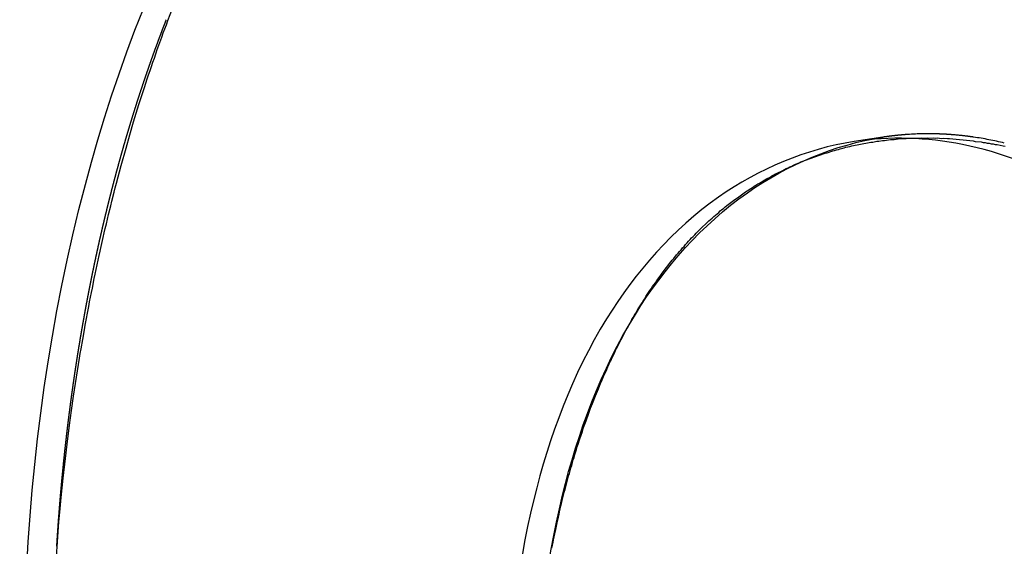
# Model space of a CAD drawing. Units: millimetres. Extents: x 0 to 420, y 0 to 297.
# Drawn here: x 326 to 326, y 135 to 135 of the extents above; entities that cross this region are included whole.
import ezdxf

# ---------------------------------------------------------------- set-up
doc = ezdxf.new("R2010")
doc.units = ezdxf.units.MM
doc.header["$LTSCALE"] = 23.1
doc.linetypes.add('HIDDEN', pattern=[0.2, 0.1, -0.1])
doc.layers.add('7_ALL_FEATURES', color=7, linetype='CONTINUOUS')

msp = doc.modelspace()

# ---------------------------------------------------------------- linework, layer by layer
at = {"layer": '7_ALL_FEATURES', "color": 8, "linetype": 'HIDDEN'}
for p, q in [((325.8600304667, 135.1889255601), (325.8610353439, 135.1915208151)), ((325.8596977776, 135.1880009661), (325.8600304667, 135.1889255601)), ((325.8587155143, 135.1853414315), (325.8590405744, 135.1862678145)), ((325.8590405744, 135.1862678145), (325.8596977776, 135.1880009661)), ((325.8580735692, 135.1836047022), (325.8587155143, 135.1853414315)), ((325.8571253633, 135.1808782047), (325.8574389799, 135.1818072711)), ((325.8574389799, 135.1818072711), (325.857756138, 135.1826765303)), ((325.857756138, 135.1826765303), (325.8580735692, 135.1836047022)), ((325.8565022175, 135.1790780903), (325.8568120197, 135.1800080511)), ((325.8568120197, 135.1800080511), (325.8571253633, 135.1808782047)), ((325.8558905153, 135.1772752925), (325.8561965029, 135.1782061478)), ((325.8561965029, 135.1782061478), (325.8565022175, 135.1790780903)), ((325.8549880833, 135.1745380615), (325.8555886152, 135.1764024555)), ((325.8555886152, 135.1764024555), (325.8558905153, 135.1772752925)), ((325.8541047239, 135.1717963582), (325.8546899977, 135.1736643301)), ((325.8546899977, 135.1736643301), (325.8549880833, 135.1745380615)), ((325.8538142673, 135.1709208379), (325.8541047239, 135.1717963582)), ((325.8526742355, 135.1671777385), (325.8538142673, 135.1709208379)), ((325.8518440059, 135.1643646), (325.8526742355, 135.1671777385)), ((325.8510328488, 135.1615469892), (325.8518440059, 135.1643646)), ((326.0136591811, 135.1638850901), (326.0074840475, 135.1629491184)), ((326.0106691043, 135.1627437863), (326.0110857036, 135.1628230287)), ((326.0110857036, 135.1628230287), (326.0115020299, 135.1628433582)), ((326.0115020299, 135.1628433582), (326.0123352286, 135.1630018428)), ((326.0123352286, 135.1630018428), (326.0127515548, 135.1630221724)), ((326.0127515548, 135.1630221724), (326.0135847535, 135.163180657)), ((326.0135847535, 135.163180657), (326.0140048943, 135.1632000921)), ((326.0140048943, 135.1632000921), (326.0144214936, 135.1632793344)), ((326.0144214936, 135.1632793344), (326.0148416344, 135.1632987695)), ((326.0148416344, 135.1632987695), (326.0152582337, 135.1633780118)), ((326.0152582337, 135.1633780118), (326.0160985152, 135.1634168819)), ((326.0160985152, 135.1634168819), (326.0165189291, 135.1634952298)), ((326.0165189291, 135.1634952298), (326.0169352553, 135.1635155593)), ((326.0169352553, 135.1635155593), (326.0219998313, 135.1637434133)), ((326.0219998313, 135.1637434133), (326.0224235135, 135.1637030411)), ((326.0224235135, 135.1637030411), (326.0232676095, 135.1637410168)), ((326.0232676095, 135.1637410168), (326.0236951062, 135.1636997501)), ((326.0236951062, 135.1636997501), (326.0245430167, 135.1637368314)), ((326.0245430167, 135.1637368314), (326.0249666988, 135.1636964592)), ((326.0249666988, 135.1636964592), (326.0253906541, 135.1637149998)), ((326.0253906541, 135.1637149998), (326.0262418329, 135.1636333609)), ((326.0262418329, 135.1636333609), (326.0266657881, 135.1636519015)), ((326.0266657881, 135.1636519015), (326.027516967, 135.1635702627)), ((326.027516967, 135.1635702627), (326.0279447367, 135.1635879088)), ((326.0279447367, 135.1635879088), (326.0330632531, 135.1630953923)), ((326.0330632531, 135.1630953923), (326.0334904767, 135.1629952129)), ((326.0334904767, 135.1629952129), (326.0347729667, 135.1628714129)), ((326.0347729667, 135.1628714129), (326.0352001902, 135.1627712335)), ((326.0352001902, 135.1627712335), (326.0356276869, 135.1627299668)), ((325.8499843649, 135.1577824229), (325.8510328488, 135.1615469892)), ((326.001646958, 135.1605540761), (326.0028632448, 135.1609765917)), ((326.0028632448, 135.1609765917), (326.0032722152, 135.1610576229)), ((326.0032722152, 135.1610576229), (326.0036776441, 135.1611984614)), ((326.0036776441, 135.1611984614), (326.0040866145, 135.1612794926)), ((326.0040866145, 135.1612794926), (326.0044920434, 135.1614203311)), ((326.0044920434, 135.1614203311), (326.0053099841, 135.1615823936)), ((326.0053099841, 135.1615823936), (326.0057192275, 135.1617223377)), ((326.0057192275, 135.1617223377), (326.0065409827, 135.1618835057)), ((326.0065409827, 135.1618835057), (326.0069540407, 135.1620225553)), ((326.0069540407, 135.1620225553), (326.0106691043, 135.1627437863)), ((326.0356276869, 135.1627299668), (326.0360549105, 135.1626297874)), ((326.0360549105, 135.1626297874), (326.0364824071, 135.1625885207)), ((326.0364824071, 135.1625885207), (326.0369134452, 135.1624874468)), ((326.0369134452, 135.1624874468), (326.0373409419, 135.1624461801)), ((326.0373409419, 135.1624461801), (326.0377681654, 135.1623460007)), ((326.0377681654, 135.1623460007), (326.0381956621, 135.162304734)), ((326.0381956621, 135.162304734), (326.0394811473, 135.1620033012)), ((326.0394811473, 135.1620033012), (326.039908644, 135.1619620345)), ((325.9956453552, 135.1583638022), (325.9960434282, 135.1585653424)), ((325.9960434282, 135.1585653424), (325.9964374137, 135.1587088643)), ((325.9964374137, 135.1587088643), (325.9968352136, 135.1588514917)), ((325.9968352136, 135.1588514917), (325.9972332867, 135.1590530319)), ((325.9972332867, 135.1590530319), (325.9980288866, 135.1593382868)), ((325.9980288866, 135.1593382868), (325.998430501, 135.1594800197)), ((325.998430501, 135.1594800197), (325.998828301, 135.1596226471)), ((325.998828301, 135.1596226471), (326.0004347587, 135.160189579)), ((326.0004347587, 135.160189579), (326.0008401877, 135.1603304175)), ((326.0008401877, 135.1603304175), (326.0012418021, 135.1604721504)), ((326.0012418021, 135.1604721504), (326.001646958, 135.1605540761)), ((325.848966397, 135.1540107008), (325.8499843649, 135.1577824229)), ((325.9909573045, 135.1561603981), (325.9921171932, 135.1567730689)), ((325.9921171932, 135.1567730689), (325.9928980812, 135.1571797272)), ((325.9928980812, 135.1571797272), (325.9932882522, 135.1573241436)), ((325.9932882522, 135.1573241436), (325.9936786962, 135.1575274727)), ((325.9936786962, 135.1575274727), (325.9940726817, 135.1576709946)), ((325.9940726817, 135.1576709946), (325.9944631257, 135.1578743237)), ((325.9944631257, 135.1578743237), (325.9948573843, 135.1580767584)), ((325.9948573843, 135.1580767584), (325.9956453552, 135.1583638022)), ((325.9875155105, 135.1542545283), (325.9878947841, 135.1545194537)), ((325.9878947841, 135.1545194537), (325.9886527852, 135.1549314787)), ((325.9886527852, 135.1549314787), (325.9894184153, 135.1553417148)), ((325.9894184153, 135.1553417148), (325.9898015035, 135.1556057457)), ((325.9898015035, 135.1556057457), (325.9901843185, 135.1558108637)), ((325.9901843185, 135.1558108637), (325.9905709481, 135.1560150873)), ((325.9905709481, 135.1560150873), (325.9909573045, 135.1561603981)), ((325.848472398, 135.1520623492), (325.8487211682, 135.1530066214)), ((325.8487211682, 135.1530066214), (325.848966397, 135.1540107008)), ((325.9841453726, 135.1521549254), (325.9845167441, 135.1523627269)), ((325.9845167441, 135.1523627269), (325.9852600334, 135.1528961553)), ((325.9852600334, 135.1528961553), (325.9856352195, 135.1531030623)), ((325.9856352195, 135.1531030623), (325.9860068642, 135.1533697765)), ((325.9860068642, 135.1533697765), (325.9863820502, 135.1535766835)), ((325.9863820502, 135.1535766835), (325.9867613239, 135.1538416088)), ((325.9867613239, 135.1538416088), (325.9871365099, 135.1540485158)), ((325.9871365099, 135.1540485158), (325.9875155105, 135.1542545283)), ((325.8477487012, 135.149165253), (325.847986301, 135.1501711214)), ((325.847986301, 135.1501711214), (325.848472398, 135.1520623492)), ((325.9801412004, 135.1492013907), (325.981582005, 135.1502789812)), ((325.981582005, 135.1502789812), (325.982674052, 135.1510844906)), ((325.982674052, 135.1510844906), (325.9841453726, 135.1521549254)), ((325.8472740477, 135.1472713418), (325.8477487012, 135.149165253)), ((325.9783663499, 135.1477303158), (325.9787191951, 135.1480604151)), ((325.9787191951, 135.1480604151), (325.9790717673, 135.1483316017)), ((325.9790717673, 135.1483316017), (325.9794281539, 135.1486018937)), ((325.9794281539, 135.1486018937), (325.9797848137, 135.1489310986)), ((325.9797848137, 135.1489310986), (325.9801412004, 135.1492013907)), ((325.8468105646, 135.1453158345), (325.8470402623, 135.146264579)), ((325.8470402623, 135.146264579), (325.8472740477, 135.1472713418)), ((325.9759277683, 135.1455892032), (325.9762729846, 135.1459210914)), ((325.9762729846, 135.1459210914), (325.9766179277, 135.1461940669)), ((325.9766179277, 135.1461940669), (325.976963144, 135.1465259551)), ((325.976963144, 135.1465259551), (325.9773121748, 135.1468569489)), ((325.9773121748, 135.1468569489), (325.9776609324, 135.1471290299)), ((325.9776609324, 135.1471290299), (325.9780137777, 135.1474591293)), ((325.9780137777, 135.1474591293), (325.9783663499, 135.1477303158)), ((325.8463547105, 135.1433585382), (325.8465805938, 135.1443081772)), ((325.8465805938, 135.1443081772), (325.8468105646, 135.1453158345)), ((325.9738910743, 135.1436487363), (325.974224847, 135.1439833079)), ((325.974224847, 135.1439833079), (325.9745621612, 135.1442580723)), ((325.9745621612, 135.1442580723), (325.9759277683, 135.1455892032)), ((325.8456882312, 135.1404480252), (325.8461285542, 135.1423499865)), ((325.8461285542, 135.1423499865), (325.8463547105, 135.1433585382)), ((325.971899608, 135.1415797103), (325.9722257518, 135.1419160709)), ((325.9722257518, 135.1419160709), (325.9725557101, 135.142251537)), ((325.9725557101, 135.142251537), (325.9728894829, 135.1425861086)), ((325.9728894829, 135.1425861086), (325.9732194411, 135.1429215747)), ((325.9732194411, 135.1429215747), (325.9735532139, 135.1432561463)), ((325.9735532139, 135.1432561463), (325.9738910743, 135.1436487363)), ((325.8454697038, 135.1394376845), (325.8456882312, 135.1404480252)), ((325.9699609986, 135.1393803363), (325.9702795133, 135.1397184858)), ((325.9702795133, 135.1397184858), (325.9706021157, 135.1401146536)), ((325.9706021157, 135.1401146536), (325.970924445, 135.1404519086)), ((325.970924445, 135.1404519086), (325.9712470474, 135.1408480764)), ((325.9712470474, 135.1408480764), (325.9715731912, 135.141184437)), ((325.9715731912, 135.141184437), (325.971899608, 135.1415797103)), ((325.8448296528, 135.1364619974), (325.8450405512, 135.137474127)), ((325.8450405512, 135.137474127), (325.8452552641, 135.1384853622)), ((325.8452552641, 135.1384853622), (325.8454697038, 135.1394376845)), ((325.9680755189, 135.1371095271), (325.9683866778, 135.1375083783)), ((325.9683866778, 135.1375083783), (325.9686975636, 135.1378483167)), ((325.9686975636, 135.1378483167), (325.9693275104, 135.1386442301)), ((325.9693275104, 135.1386442301), (325.9696422107, 135.1389832741)), ((325.9696422107, 135.1389832741), (325.9699609986, 135.1393803363)), ((325.8444119437, 135.1344957566), (325.8446190276, 135.1355087806)), ((325.8446190276, 135.1355087806), (325.8448296528, 135.1364619974)), ((325.9662428961, 135.1347083698), (325.9671534858, 135.1359102902)), ((325.9671534858, 135.1359102902), (325.9680755189, 135.1371095271)), ((325.8438024087, 135.1315129138), (325.844205133, 135.1335416453)), ((325.844205133, 135.1335416453), (325.8444119437, 135.1344957566)), ((325.965055478, 135.1330995482), (325.9659431807, 135.1343068353)), ((325.9659431807, 135.1343068353), (325.9662428961, 135.1347083698)), ((325.8436032269, 135.1305570137), (325.8438024087, 135.1315129138)), ((325.9636021288, 135.1309633162), (325.9638904007, 135.1313675342)), ((325.9638904007, 135.1313675342), (325.9641789457, 135.1318306649)), ((325.9641789457, 135.1318306649), (325.9647631185, 135.1326373119)), ((325.9647631185, 135.1326373119), (325.965055478, 135.1330995482)), ((325.8432119462, 135.1285255988), (325.8436032269, 135.1305570137)), ((325.9621907391, 135.1288172452), (325.9624675675, 135.1292241465)), ((325.9624675675, 135.1292241465), (325.9627484835, 135.1296890662)), ((325.9627484835, 135.1296890662), (325.9630329409, 135.1300941786)), ((325.9630329409, 135.1300941786), (325.9633176714, 135.1305582038)), ((325.9633176714, 135.1305582038), (325.9636021288, 135.1309633162)), ((325.84227625, 135.1235550482), (325.8430203934, 135.1275679097)), ((325.8430203934, 135.1275679097), (325.8432119462, 135.1285255988)), ((325.9608169481, 135.126544404), (325.9610864206, 135.1270120071)), ((325.9610864206, 135.1270120071), (325.9613597077, 135.1274787157)), ((325.9613597077, 135.1274787157), (325.9616365361, 135.127885617)), ((325.9616365361, 135.127885617), (325.9619098231, 135.1283523256)), ((325.9619098231, 135.1283523256), (325.9621907391, 135.1288172452)), ((325.9589576151, 135.1233238343), (325.9597431457, 135.1247320102)), ((325.9597431457, 135.1247320102), (325.9600088037, 135.1252005077)), ((325.9600088037, 135.1252005077), (325.9602782762, 135.1256681107)), ((325.9602782762, 135.1256681107), (325.9605439342, 135.1261366082)), ((325.9605439342, 135.1261366082), (325.9608169481, 135.126544404)), ((325.8420920531, 135.1225366574), (325.84227625, 135.1235550482)), ((325.9584415571, 135.1223832615), (325.9589576151, 135.1233238343)), ((325.8413895961, 135.118455044), (325.8417351028, 135.1204971924)), ((325.8417351028, 135.1204971924), (325.8420920531, 135.1225366574)), ((325.9571819279, 135.1200246737), (325.9574285134, 135.1204976435)), ((325.9574285134, 135.1204976435), (325.957682728, 135.1209688244)), ((325.957682728, 135.1209688244), (325.957933128, 135.1214408997)), ((325.957933128, 135.1214408997), (325.9584415571, 135.1223832615)), ((325.8412171158, 135.1174928826), (325.8413895961, 135.118455044)), ((325.9561991272, 135.1180729872), (325.9564418982, 135.1185468515)), ((325.9564418982, 135.1185468515), (325.9566884838, 135.1190198213)), ((325.9566884838, 135.1190198213), (325.9569312548, 135.1194936855)), ((325.9569312548, 135.1194936855), (325.9571819279, 135.1200246737)), ((325.8403953083, 135.1123776726), (325.8410481769, 135.1164709139)), ((325.8410481769, 135.1164709139), (325.8412171158, 135.1174928826)), ((325.9552465693, 135.1160552323), (325.9554819845, 135.1165897983)), ((325.9554819845, 135.1165897983), (325.9559598975, 135.1175393157)), ((325.9559598975, 135.1175393157), (325.9561991272, 135.1180729872)), ((325.9543168985, 135.1140321106), (325.9545446846, 135.1145684655)), ((325.9545446846, 135.1145684655), (325.9547760121, 135.1150450131)), ((325.9547760121, 135.1150450131), (325.9550114273, 135.1155795791)), ((325.9550114273, 135.1155795791), (325.9552465693, 135.1160552323)), ((325.8397767701, 135.1082763811), (325.8403953083, 135.1123776726)), ((325.9531899574, 135.1114654783), (325.9536379007, 135.1125399771)), ((325.9536379007, 135.1125399771), (325.9538615993, 135.1130183136)), ((325.9538615993, 135.1130183136), (325.9540893854, 135.1135546685)), ((325.9540893854, 135.1135546685), (325.9543168985, 135.1140321106)), ((325.9523210454, 135.1093691325), (325.9525335735, 135.1099090652)), ((325.9525335735, 135.1099090652), (325.9527537307, 135.1104472091)), ((325.9527537307, 135.1104472091), (325.9529700733, 135.1109862473)), ((325.9529700733, 135.1109862473), (325.9531899574, 135.1114654783)), ((325.8393347999, 135.1051952693), (325.8397767701, 135.1082763811)), ((325.9512663067, 135.1067265927), (325.9518924477, 135.1083490743)), ((325.9518924477, 135.1083490743), (325.9521049758, 135.108889007)), ((325.9521049758, 135.108889007), (325.9523210454, 135.1093691325)), ((325.9504546121, 135.10461683), (325.9508567814, 135.1057020622)), ((325.9508567814, 135.1057020622), (325.9510616806, 135.1062437839)), ((325.9510616806, 135.1062437839), (325.9512663067, 135.1067265927)), ((325.8389119021, 135.1021096853), (325.8393347999, 135.1051952693)), ((325.9498628016, 135.1029862983), (325.9504546121, 135.10461683)), ((325.8383810974, 135.0979878212), (325.8389119021, 135.1021096853)), ((325.9492862491, 135.1013521887), (325.9494758902, 135.1018974882)), ((325.9494758902, 135.1018974882), (325.9498628016, 135.1029862983)), ((325.9485388547, 135.0991093946), (325.9490963348, 135.1007479764)), ((325.9490963348, 135.1007479764), (325.9492862491, 135.1013521887)), ((325.8380039735, 135.0948915037), (325.8383810974, 135.0979878212)), ((325.9478181619, 135.0968603392), (325.9479963596, 135.0974083221)), ((325.9479963596, 135.0974083221), (325.9481748304, 135.0980152177)), ((325.9481748304, 135.0980152177), (325.9485388547, 135.0991093946)), ((325.9471241705, 135.0946050226), (325.9472947392, 135.0951547944)), ((325.9472947392, 135.0951547944), (325.9474693955, 135.0957625845)), ((325.9474693955, 135.0957625845), (325.9478181619, 135.0968603392)), ((325.8375339277, 135.0906964155), (325.8380039735, 135.0948915037)), ((325.9466236348, 135.0928941111), (325.946790389, 135.0934447773)), ((325.946790389, 135.0934447773), (325.9469574163, 135.0940543564)), ((325.9469574163, 135.0940543564), (325.9471241705, 135.0946050226)), ((325.9459751443, 135.0905691482), (325.9461345426, 135.0911805162)), ((325.9461345426, 135.0911805162), (325.9462974823, 135.0917320769)), ((325.9462974823, 135.0917320769), (325.9464566076, 135.092284532)), ((325.9464566076, 135.092284532), (325.9466236348, 135.0928941111)), ((325.8371061143, 135.086550401), (325.8375339277, 135.0906964155)), ((325.9453571698, 135.0882370296), (325.9455089391, 135.0888501865)), ((325.9455089391, 135.0888501865), (325.9456642498, 135.0894035361)), ((325.9456642498, 135.0894035361), (325.9458198336, 135.0900157986)), ((325.9458198336, 135.0900157986), (325.9459751443, 135.0905691482)), ((325.944909764, 135.0864546829), (325.9452056736, 135.0876827856)), ((325.9452056736, 135.0876827856), (325.9453571698, 135.0882370296)), ((325.8368126364, 135.0833754925), (325.8371061143, 135.086550401)), ((325.9441972376, 135.0834959905), (325.9444778892, 135.084727671)), ((325.9444778892, 135.084727671), (325.9446179419, 135.0852845985)), ((325.9446179419, 135.0852845985), (325.9447620822, 135.0858995443)), ((325.9447620822, 135.0858995443), (325.944909764, 135.0864546829)), ((325.8366311529, 135.0812948824), (325.8368126364, 135.0833754925)), ((325.943924488, 135.0823214339), (325.9440609993, 135.0829381686)), ((325.9440609993, 135.0829381686), (325.9441972376, 135.0834959905)), ((325.8363022434, 135.0770666992), (325.8366311529, 135.0812948824)), ((325.9432727205, 135.0792895174), (325.9436593675, 135.0811450883)), ((325.9436593675, 135.0811450883), (325.9437917912, 135.0817038047)), ((325.9437917912, 135.0817038047), (325.943924488, 135.0823214339)), ((325.9430266724, 135.0781086995), (325.9431479257, 135.0787290121)), ((325.9431479257, 135.0787290121), (325.9432727205, 135.0792895174)), ((325.8360850553, 135.0738739015), (325.8363022434, 135.0770666992)), ((325.9425495611, 135.0756845732), (325.942667, 135.0763057802)), ((325.942667, 135.0763057802), (325.9427841657, 135.0768680744)), ((325.9427841657, 135.0768680744), (325.9429016046, 135.0774892814)), ((325.9429016046, 135.0774892814), (325.9430266724, 135.0781086995))]:
    msp.add_line(p, q, dxfattribs=at)
for centre, radius, start, end in [((326.1273294627, 135.0843972369), 0.2874242808, 158.8278097702, 159.008852922), ((326.1256556637, 135.0850455923), 0.2856292967, 158.6349563422, 158.8278221178), ((326.1306355304, 135.0831348465), 0.2909631712, 159.1891493173, 159.3794122282), ((326.1289567703, 135.0837728562), 0.2891672614, 159.0088521193, 159.1891390776), ((326.1339495359, 135.0818935693), 0.2945020174, 159.5579909344, 159.7358368258), ((326.132316293, 135.0825023345), 0.2927590092, 159.379400223, 159.5579916923), ((326.139005904, 135.0800452143), 0.2998856471, 160.0997886633, 160.2858031288), ((326.1373192515, 135.0806557273), 0.2980919017, 159.9235314285, 160.099778954), ((326.1356336297, 135.0812718561), 0.2962972052, 159.7358467655, 159.9235430008), ((326.1423816829, 135.0788413566), 0.3034696655, 160.4604663585, 160.6448161691), ((326.1406935336, 135.07944042), 0.3016783741, 160.2857917734, 160.4604569059), ((326.1474465364, 135.0770795899), 0.3088321973, 161.0005339868, 161.1720133807), ((326.1457583308, 135.0776609301), 0.3070467017, 160.8178419721, 161.0005449236), ((326.1440699908, 135.0782482303), 0.3052591298, 160.6448049651, 160.8178326499), ((326.1508707709, 135.075918185), 0.3124480341, 161.3530956047, 161.5333043437), ((326.1491341941, 135.0765041963), 0.310615247, 161.1720224599, 161.353096582), ((326.154241679, 135.0747979871), 0.3160002015, 161.7025056188, 161.8811136613), ((326.1525569346, 135.0753550312), 0.3142257546, 161.533293801, 161.7024969327), ((326.1593346075, 135.0731484157), 0.3213536286, 162.2257662572, 162.4019525846), ((326.157655471, 135.0736866457), 0.3195903388, 162.0588603947, 162.2257578977), ((326.1559741442, 135.0742310924), 0.3178230578, 161.8811126759, 162.0588705863), ((326.1627842989, 135.0720600294), 0.3249709461, 162.577370913, 162.7519614927), ((326.1610607973, 135.0726008955), 0.3231645703, 162.4019516849, 162.5773718865), ((326.1662221883, 135.0709983613), 0.3285690362, 162.9257939573, 163.0988092162), ((326.1645049047, 135.0715258263), 0.3267725724, 162.751960588, 162.925794914), ((326.1696453272, 135.0699638508), 0.3321450845, 163.2710091009, 163.4424699544), ((326.1679357112, 135.0704777086), 0.3303599132, 163.0988082562, 163.2710099914), ((326.1730521708, 135.0689564748), 0.3356977479, 163.6131261337, 163.7830533386), ((326.1713509224, 135.0694567614), 0.3339244649, 163.4424690109, 163.6131270237), ((326.0233141021, 135.1001860066), 0.0644266307, 97.2315526999, 98.6187650255), ((326.0233240296, 135.1001100725), 0.0645032123, 96.4858592251, 97.231524521), ((326.0233319467, 135.1000401513), 0.0645735802, 95.740256806, 96.4858310596), ((326.023341091, 135.0999488566), 0.0646653317, 94.991898615, 95.7402278123), ((326.0233508915, 135.0998363014), 0.0647783129, 94.2475942433, 94.991871513), ((326.023397272, 135.0989902561), 0.0656254716, 88.4368221366, 94.233266563), ((326.0233806302, 135.0979318434), 0.0666839456, 87.8153702344, 88.4473363915), ((326.0233692635, 135.0976363021), 0.0669797053, 87.1042593034, 87.8152911666), ((326.0233522633, 135.0973009518), 0.0673154862, 86.3853749027, 87.1042277887), ((326.0233296906, 135.0969439512), 0.0676731997, 85.6749930136, 86.3853574129), ((326.0232565115, 135.0960442207), 0.068575887, 83.1774897488, 85.6707164876), ((326.0231444794, 135.0950679891), 0.0695585147, 82.4737563628, 83.1813873656), ((326.0230815753, 135.0945920596), 0.0700385833, 81.7694555806, 82.4737360332), ((326.0226965856, 135.09218652), 0.072474469, 76.4054955853, 81.7404770155), ((326.1781232672, 135.0674976994), 0.3409745089, 164.1236459051, 164.2844377023), ((326.1764948763, 135.0679608484), 0.339281534, 163.9599755995, 164.1236485146), ((326.1747878543, 135.0684516923), 0.3375053437, 163.7830593573, 163.9599874313), ((326.181346118, 135.0665956993), 0.3443212077, 164.4447059791, 164.604458393), ((326.1797365475, 135.0670437499), 0.3426504395, 164.2844370547, 164.4447066205), ((326.1845535419, 135.0657172731), 0.3476467486, 164.7636925737, 164.9224161734), ((326.1829518841, 135.066153528), 0.3459867408, 164.6044577441, 164.7636932135), ((326.1877434167, 135.0648626229), 0.3509491339, 165.0806269612, 165.238332605), ((326.1861507353, 135.0652869835), 0.3493008876, 164.922415527, 165.0806276141), ((326.1925836196, 135.0636017891), 0.3559508733, 165.5614197182, 165.7175888098), ((326.1910066416, 135.0640078245), 0.3543224617, 165.4047509942, 165.5614203727), ((326.1893777077, 135.0644320368), 0.3526391966, 165.2383393091, 165.404759019), ((326.1957662857, 135.0627962733), 0.3592338963, 165.8732661448, 166.0375475864), ((326.1941549715, 135.0632017659), 0.3575723435, 165.717588149, 165.8732597881), ((326.1989238388, 135.0620155973), 0.3624865285, 166.192198268, 166.3463709284), ((326.197371261, 135.0623971753), 0.3608877477, 166.0375399197, 166.1921989011), ((326.2020992512, 135.0612489895), 0.3657531708, 166.5090737424, 166.6622496384), ((326.2005151379, 135.0616290844), 0.3641240953, 166.346377025, 166.5090811373), ((326.2052444766, 135.0605079647), 0.3689845142, 166.8239062861, 166.9761001854), ((326.20367566, 135.0608752844), 0.3673732696, 166.6622555662, 166.8239135207), ((326.2098574694, 135.0594541034), 0.3737163675, 167.2879476091, 167.4387044568), ((326.208357574, 135.0597924551), 0.3721787823, 167.1367238431, 167.287948237), ((326.2068050951, 135.0601470199), 0.3705863292, 166.9761059326, 167.1367308965), ((326.2129190166, 135.0587763755), 0.376852034, 167.5978168084, 167.7476228868), ((326.2113926846, 135.0591120679), 0.3752892229, 167.4387099785, 167.5978235933), ((326.2159861783, 135.058114805), 0.3799897361, 167.9057413273, 168.0633450894), ((326.2144359014, 135.0584469979), 0.3784042676, 167.7476282544, 167.9057420446), ((326.2189708424, 135.057487855), 0.3830395399, 168.211735305, 168.3683596198), ((326.2174836323, 135.0577981969), 0.3815202946, 168.0633385619, 168.2117302087), ((326.2219146014, 135.0568858165), 0.3860442333, 168.5158309743, 168.6714870269), ((326.2204480682, 135.0571837303), 0.3845477467, 168.3683532592, 168.5158260347), ((326.2248566368, 135.0563004376), 0.3890439428, 168.8266480735, 168.9727525114), ((326.2234118536, 135.0565858562), 0.387571237, 168.6714863124, 168.8266541728), ((326.2275938654, 135.0557704076), 0.3918320179, 169.0923424942, 169.281939576), ((326.2261250498, 135.0560531535), 0.3903362357, 168.9727376001, 169.0922982493), ((326.2305021834, 135.0552231319), 0.3947913825, 169.4216863552, 169.5695535012), ((326.2291504686, 135.0554755385), 0.3934163036, 169.2819055646, 169.4216819965), ((326.234573322, 135.0544843219), 0.3989290249, 169.8643309314, 170.003067224), ((326.2332525014, 135.0547204803), 0.3975872582, 169.7171019182, 169.8643360339), ((326.2318828528, 135.0549689692), 0.396195251, 169.5695529362, 169.7171024727), ((326.2372201567, 135.0540213121), 0.4016160536, 170.149743571, 170.2961982299), ((326.2358833438, 135.0542534309), 0.4002592383, 170.0030713023, 170.1497440503), ((326.2398583579, 135.0535736133), 0.4042919743, 170.4422990794, 170.5881867674), ((326.2385451642, 135.0537947299), 0.4029602948, 170.296197664, 170.4422995853), ((326.2424122051, 135.0531535162), 0.4068801451, 170.7337660566, 170.8708759549), ((326.2411596133, 135.0533579123), 0.4056109863, 170.5881862206, 170.7337708228), ((326.244917064, 135.0527543017), 0.409416619, 171.0159261106, 171.1607213516), ((326.2436528774, 135.0529541726), 0.4081367299, 170.8708796728, 171.0159266233), ((326.247406289, 135.0523703905), 0.4119352772, 171.3052208703, 171.4494738397), ((326.2461683058, 135.0525597169), 0.4106829007, 171.1607208131, 171.3052213934), ((326.2498418394, 135.0520073016), 0.4143977453, 171.5934353937, 171.7371544875), ((326.248630818, 135.0521862753), 0.4131735703, 171.4494732979, 171.5934359232), ((326.2522224652, 135.0516645992), 0.4168029133, 171.8806309953, 172.0238245183), ((326.2510391055, 135.0518334283), 0.4156075709, 171.7371539609, 171.880631529), ((326.2545457916, 135.0513419893), 0.4191485329, 172.1667351908, 172.309411633), ((326.2533913724, 135.0515008118), 0.4179832396, 172.0238239877, 172.1667357107), ((326.2568111939, 135.0510389136), 0.4214341204, 172.4518536547, 172.5940212459), ((326.2556859558, 135.05118802), 0.4202990462, 172.3094111214, 172.4518541849), ((326.2590167892, 135.0507549731), 0.4236579191, 172.7359585017, 172.8776255399), ((326.2579215724, 135.050894579), 0.4225538405, 172.5940207357, 172.7359590388), ((326.2611613763, 135.050489661), 0.4258188567, 173.0190663366, 173.1602848204), ((326.2600967371, 135.0506200264), 0.4247462656, 172.8776250383, 173.0190668343), ((326.2632434896, 135.05024249), 0.4279155913, 173.3012372212, 173.4419713486), ((326.2622103107, 135.0503638418), 0.4268753102, 173.1602843015, 173.3012377348), ((326.2652618674, 135.0500129322), 0.429946983, 173.5824435013, 173.7227013469), ((326.2642607906, 135.0501255354), 0.4289395932, 173.4419708283, 173.5824440079), ((326.2672366654, 135.0497981796), 0.431933425, 173.8689634806, 174.0024182922), ((326.2662686134, 135.0499022046), 0.4309597999, 173.7227032529, 173.8689687281), ((326.2690901405, 135.0496057132), 0.4337968676, 174.1381660058, 174.2814542782), ((326.2681540865, 135.0497017973), 0.432855895, 174.0024187398, 174.1381636992), ((326.2708899628, 135.0494275526), 0.4356054876, 174.4170207505, 174.5524674213), ((326.2700103925, 135.0495135348), 0.4347217246, 174.2814511137, 174.4170211939), ((326.2734368223, 135.0491906613), 0.438163345, 174.8233277155, 174.9585789707), ((326.2726036402, 135.049266148), 0.4373267503, 174.6879577307, 174.823328134), ((326.2717544122, 135.0493451117), 0.4364738592, 174.5524670621, 174.6879581551), ((326.2750783562, 135.0490478211), 0.4398110831, 175.0937970168, 175.2366019341), ((326.2742543467, 135.0491185384), 0.4389840447, 174.9585785651, 175.0937950608), ((326.2766545414, 135.0489182797), 0.4413925838, 175.3717431222, 175.5067739624), ((326.2758857963, 135.0489805163), 0.4406213235, 175.2365991411, 175.3717435494), ((326.2781430595, 135.0488030464), 0.4428855567, 175.641774539, 175.7767477342), ((326.2774068458, 135.0488591582), 0.4421472077, 175.5067735316, 175.6417749492), ((326.2796047082, 135.0486969125), 0.4443510547, 175.91928327, 176.0541153415), ((326.2788826551, 135.0487484452), 0.4436271649, 175.776749423, 175.919285786), ((326.2809579157, 135.0486051445), 0.4457073712, 176.1889223896, 176.3237072437), ((326.2802896794, 135.0486496617), 0.4450376536, 176.0541149504, 176.1889228085), ((326.281627096, 135.0485621597), 0.4463779307, 176.3237086702, 176.465955518)]:
    msp.add_arc(centre, radius, start, end, dxfattribs=at)
for points, knots in [([(325.9727202413, 135.2987412176), (325.9997727995, 135.3028416032), (326.0438453682, 135.2970397403), (326.096623404, 135.2713906099), (326.1357672067, 135.2413918575), (326.1713744963, 135.2008957942), (326.2001850914, 135.1498997641), (326.221608809, 135.0917422095), (326.2358619338, 135.0294788763), (326.2412693135, 134.9660393368), (326.23526681, 134.8869009726), (326.2030759679, 134.8009715519), (326.1439271284, 134.7201691133), (326.0989718978, 134.6763861784), (326.076367956, 134.6563316642)], [0, 0, 0, 0, 0.0978523525, 0.1511960343, 0.2091812889, 0.2729289636, 0.3427514658, 0.4173588522, 0.4938994911, 0.570537229, 0.6442182341, 0.7762351102, 0.8919325225, 1, 1, 1, 1]), ([(325.9788952989, 135.2996771778), (326.0059478571, 135.3037775633), (326.0500204257, 135.2979757003), (326.1027984614, 135.2723265698), (326.1419422642, 135.2423278173), (326.1775495537, 135.201831754), (326.2063601487, 135.1508357238), (326.2277838662, 135.0926781692), (326.2420369909, 135.0304148361), (326.2474443706, 134.9669752966), (326.241441867, 134.8878369325), (326.2092510249, 134.8019075119), (326.1501021855, 134.7211050734), (326.1051469548, 134.6773221385), (326.0825430131, 134.6572676243)], [0, 0, 0, 0, 0.0978523525, 0.1511960343, 0.209181289, 0.2729289637, 0.3427514659, 0.4173588523, 0.4938994912, 0.5705372292, 0.6442182342, 0.7762351103, 0.8919325225, 1, 1, 1, 1]), ([(325.9253879039, 134.7191418086), (325.9116107673, 134.7448171714), (325.8856908044, 134.7981877822), (325.8530768579, 134.8825463527), (325.8319588714, 134.9726378636), (325.8263975754, 135.0646176882), (325.8383135329, 135.1512989814), (325.86296532, 135.2154777195), (325.8920757967, 135.2551247353), (325.9163863757, 135.2773165589), (325.943594804, 135.2922098386), (325.9630424619, 135.297274346), (325.9727202413, 135.2987412176)], [0, 0, 0, 0, 0.1326430667, 0.2698105997, 0.4109219853, 0.5521745401, 0.6867703377, 0.8068051843, 0.8602040467, 0.9094435175, 0.9554415523, 1, 1, 1, 1]), ([(326.0074840475, 135.1629491184), (325.9971068385, 135.1613762208), (325.975670537, 135.1522516992), (325.951098136, 135.1242513544), (325.9364041288, 135.0847488057), (325.931396685, 135.038504915), (325.9357944445, 134.9898375091), (325.951862436, 134.9271948751), (325.9722332023, 134.8836056129), (325.9851276094, 134.8548385154)], [0, 0, 0, 0, 0.0901651492, 0.191820386, 0.3116747221, 0.4465230275, 0.5884679512, 0.7291818014, 1, 1, 1, 1]), ([(325.9913026665, 134.8557744755), (325.9784082553, 134.8845415822), (325.9580374821, 134.9281308587), (325.941969493, 134.9907735145), (325.9375717411, 135.0394409347), (325.9425792, 135.0856848327), (325.9572732283, 135.1251873787), (325.9818456547, 135.1531877061), (326.0032819686, 135.1623122047), (326.013659181, 135.1638850901)], [0, 0, 0, 0, 0.2708182259, 0.4115320924, 0.5534770259, 0.6883253282, 0.8081796433, 0.9098348578, 1, 1, 1, 1]), ([(326.0143418219, 134.7896623429), (326.027620525, 134.8000184864), (326.0464718983, 134.8173348256), (326.0702192047, 134.8421685934), (326.0882879967, 134.8618114211), (326.1053361391, 134.883771956), (326.119844701, 134.9098674889), (326.1298533513, 134.9409485564), (326.1350030494, 134.9758971384), (326.1351075213, 135.0128462424), (326.1296074673, 135.0495246784), (326.1175958772, 135.0835070192), (326.1002359953, 135.1129013243), (326.0792709045, 135.136674871), (326.0561268319, 135.1539159786), (326.0317840277, 135.1635431009), (326.0151557308, 135.1641119332), (326.0074840475, 135.1629491184)], [0, 0, 0, 0, 0.1048430928, 0.1588284103, 0.2139820287, 0.2709523623, 0.3315379573, 0.3988488784, 0.4730519676, 0.5506547904, 0.6281309126, 0.7028102522, 0.7735981007, 0.8393944589, 0.8989366184, 0.9516907964, 1, 1, 1, 1])]:
    msp.add_open_spline(points, degree=3, knots=knots, dxfattribs=at)

doc.saveas('drawing.dxf')
